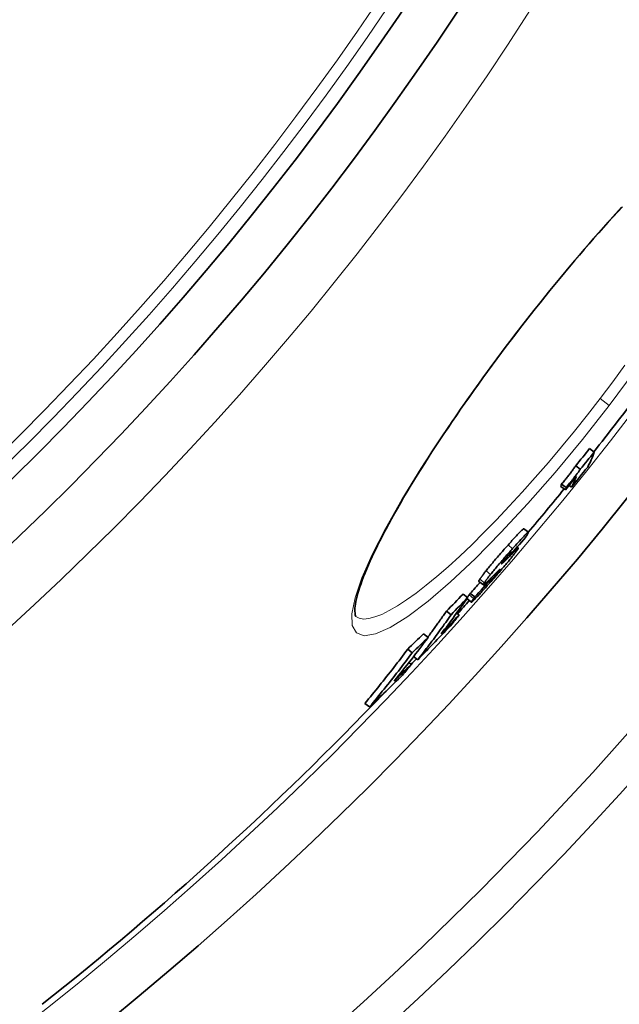
# Model space of a CAD drawing. Units: millimetres. Extents: x 3454 to 23631, y -2434 to 9252.
# Drawn here: x 20989 to 21093, y 59 to 230 of the extents above; entities that cross this region are included whole.
import ezdxf

# ---------------------------------------------------------------- set-up
doc = ezdxf.new("R2010")
doc.units = ezdxf.units.MM
doc.layers.add('Viditelná (ISO)', color=7, linetype='Continuous', lineweight=35)
doc.layers.add('Viditelná tenká (ISO)', color=7, linetype='Continuous', lineweight=18)

msp = doc.modelspace()

# ---------------------------------------------------------------- linework, layer by layer
at = {"layer": 'Viditelná (ISO)'}
for p, q in [((21088.79, 155.12), (21088, 155.73)), ((21086.38, 152.13), (21085.59, 152.74)), ((21083.78, 148.55), (21082.99, 149.16)), ((21083.93, 148.95), (21083.13, 149.56)), ((21084.83, 149.01), (21084.42, 149.33)), ((21076.55, 141.77), (21077.35, 141.16)), ((21074.06, 137.11), (21073.92, 137.22)), ((21075.37, 138.59), (21075.6, 138.42)), ((21068.72, 132.61), (21069.52, 132)), ((21070.93, 133.12), (21070.85, 133.19)), ((21066.78, 129.81), (21065.99, 130.42)), ((21068.01, 129.91), (21067.22, 130.52)), ((21066.65, 129.62), (21067.44, 129.01)), ((21063.9, 126.82), (21063.1, 127.43)), ((21065.3, 126.79), (21064.87, 127.12)), ((21059.91, 122.87), (21059.11, 123.48)), ((21057.16, 120.22), (21056.36, 120.83)), ((21056.97, 118.18), (21056.57, 118.49)), ((21058.11, 119), (21057.39, 119.55)), ((21049.73, 110.78), (21048.93, 111.4))]:
    msp.add_line(p, q, dxfattribs=at)
at = {"layer": 'Viditelná (ISO)', "flags": 128}
for points in [[(21093.71, 197.81), (21092.89, 196.93), (21092.07, 196.03), (21091.25, 195.12), (21090.42, 194.2), (21089.59, 193.27), (21088.75, 192.32), (21087.91, 191.35), (21087.06, 190.37), (21086.22, 189.38), (21085.36, 188.38), (21084.51, 187.36), (21083.65, 186.34), (21082.8, 185.31), (21081.94, 184.26), (21081.09, 183.21), (21080.23, 182.16), (21079.38, 181.1), (21078.53, 180.03), (21077.69, 178.96), (21076.84, 177.88), (21076, 176.8), (21075.17, 175.71)], [(21075.17, 175.71), (21074.34, 174.63), (21073.51, 173.53), (21072.68, 172.44), (21071.87, 171.34), (21071.05, 170.24), (21070.24, 169.14), (21069.44, 168.04), (21068.65, 166.94), (21067.86, 165.84), (21067.09, 164.75), (21066.32, 163.66), (21065.57, 162.58), (21064.82, 161.5), (21064.09, 160.43), (21063.37, 159.36), (21062.65, 158.3), (21061.95, 157.25), (21061.26, 156.2), (21060.58, 155.15), (21059.91, 154.12), (21059.26, 153.1), (21058.62, 152.08), (21057.99, 151.08), (21057.38, 150.09), (21056.79, 149.11), (21056.21, 148.15), (21055.65, 147.2), (21055.1, 146.26), (21054.57, 145.33), (21054.05, 144.42), (21053.55, 143.52), (21053.07, 142.64), (21052.6, 141.78), (21052.15, 140.93), (21051.72, 140.09), (21051.31, 139.28), (21050.91, 138.48), (21050.54, 137.71), (21050.18, 136.95), (21049.85, 136.21), (21049.53, 135.5), (21049.23, 134.8), (21048.96, 134.13), (21048.7, 133.48), (21048.46, 132.84), (21048.24, 132.24), (21048.04, 131.65), (21047.87, 131.09), (21047.71, 130.56), (21047.57, 130.05), (21047.45, 129.58), (21047.36, 129.13), (21047.28, 128.71), (21047.22, 128.33), (21047.19, 127.98), (21047.18, 127.67), (21047.18, 127.4), (21047.2, 127.16), (21047.22, 126.96), (21047.24, 126.79), (21047.27, 126.66), (21047.29, 126.57), (21047.31, 126.52), (21047.31, 126.5)], [(21085.59, 152.74), (21085.53, 152.66), (21085.47, 152.57), (21085.4, 152.47), (21085.32, 152.36), (21085.24, 152.25), (21085.16, 152.13), (21085.07, 152.01), (21084.97, 151.88), (21084.87, 151.75), (21084.77, 151.61), (21084.66, 151.47), (21084.55, 151.33), (21084.44, 151.19), (21084.32, 151.04), (21084.21, 150.9), (21084.09, 150.75), (21083.98, 150.6), (21083.86, 150.45), (21083.74, 150.31), (21083.62, 150.16), (21083.5, 150.01), (21083.38, 149.85), (21083.25, 149.71), (21083.13, 149.56)], [(21083.93, 148.95), (21084.05, 149.1), (21084.17, 149.25), (21084.29, 149.4), (21084.41, 149.55), (21084.53, 149.7), (21084.65, 149.85), (21084.77, 149.99), (21084.89, 150.14), (21085, 150.29), (21085.12, 150.43), (21085.23, 150.58), (21085.34, 150.72), (21085.45, 150.87), (21085.56, 151), (21085.66, 151.14), (21085.76, 151.27), (21085.86, 151.4), (21085.95, 151.52), (21086.04, 151.64), (21086.12, 151.75), (21086.19, 151.86), (21086.26, 151.96), (21086.33, 152.05), (21086.38, 152.13)], [(21076.55, 141.77), (21076.54, 141.77), (21076.51, 141.76), (21076.47, 141.74), (21076.43, 141.71), (21076.37, 141.67), (21076.31, 141.61), (21076.23, 141.54), (21076.14, 141.45), (21076.04, 141.36), (21075.93, 141.25), (21075.82, 141.13), (21075.69, 141.01), (21075.56, 140.87), (21075.42, 140.72), (21075.28, 140.57), (21075.13, 140.4), (21074.98, 140.24), (21074.82, 140.06), (21074.66, 139.89), (21074.5, 139.71), (21074.33, 139.52), (21074.16, 139.33), (21073.99, 139.14), (21073.82, 138.95)], [(21074.61, 138.34), (21074.86, 138.62), (21075.1, 138.89), (21075.34, 139.15), (21075.57, 139.41), (21075.8, 139.65), (21076.01, 139.89), (21076.22, 140.11), (21076.42, 140.32), (21076.6, 140.51), (21076.76, 140.68), (21076.91, 140.82), (21077.04, 140.94), (21077.14, 141.03), (21077.23, 141.1), (21077.29, 141.14), (21077.33, 141.16), (21077.35, 141.15), (21077.35, 141.12), (21077.34, 141.08), (21077.31, 141.01), (21077.27, 140.94), (21077.22, 140.84), (21077.16, 140.74), (21077.09, 140.62)], [(21077.09, 140.62), (21077.08, 140.61), (21077.07, 140.6), (21077.06, 140.58), (21077.05, 140.57), (21077.04, 140.56), (21077.03, 140.54), (21077.02, 140.53), (21077.01, 140.51), (21077, 140.5), (21076.99, 140.48), (21076.98, 140.47), (21076.97, 140.45), (21076.96, 140.44), (21076.95, 140.42), (21076.94, 140.41), (21076.93, 140.39), (21076.92, 140.37), (21076.91, 140.36), (21076.89, 140.34), (21076.88, 140.32), (21076.87, 140.31), (21076.86, 140.29), (21076.85, 140.27), (21076.83, 140.26)], [(21073.82, 138.95), (21073.66, 138.77), (21073.49, 138.59), (21073.33, 138.4), (21073.16, 138.21), (21072.99, 138.02), (21072.82, 137.83), (21072.66, 137.64), (21072.49, 137.45), (21072.32, 137.25), (21072.15, 137.06), (21071.98, 136.86), (21071.81, 136.66), (21071.64, 136.47), (21071.48, 136.27), (21071.31, 136.08), (21071.15, 135.88), (21070.99, 135.69), (21070.83, 135.51), (21070.68, 135.32), (21070.53, 135.14), (21070.39, 134.96), (21070.25, 134.79), (21070.12, 134.63), (21069.99, 134.46)], [(21070.79, 133.85), (21070.91, 134.01), (21071.05, 134.18), (21071.18, 134.35), (21071.33, 134.53), (21071.48, 134.71), (21071.63, 134.89), (21071.79, 135.08), (21071.94, 135.27), (21072.11, 135.47), (21072.27, 135.66), (21072.44, 135.86), (21072.61, 136.05), (21072.78, 136.25), (21072.95, 136.45), (21073.11, 136.64), (21073.28, 136.84), (21073.45, 137.03), (21073.62, 137.22), (21073.79, 137.41), (21073.96, 137.6), (21074.12, 137.79), (21074.29, 137.98), (21074.45, 138.16), (21074.61, 138.34)], [(21073.83, 137.12), (21073.77, 137.06), (21073.71, 136.99), (21073.65, 136.92), (21073.59, 136.86), (21073.53, 136.79), (21073.47, 136.72), (21073.41, 136.65), (21073.35, 136.57), (21073.29, 136.5), (21073.23, 136.44), (21073.18, 136.37), (21073.12, 136.3), (21073.07, 136.24), (21073.03, 136.18), (21072.98, 136.13), (21072.94, 136.07), (21072.9, 136.02), (21072.87, 135.98), (21072.84, 135.94), (21072.81, 135.9), (21072.78, 135.86), (21072.76, 135.83), (21072.74, 135.79), (21072.72, 135.77)], [(21074.41, 137.7), (21074.41, 137.7), (21074.4, 137.7), (21074.4, 137.7), (21074.39, 137.7), (21074.38, 137.7), (21074.37, 137.69), (21074.36, 137.68), (21074.34, 137.66), (21074.32, 137.65), (21074.3, 137.63), (21074.28, 137.61), (21074.26, 137.59), (21074.23, 137.56), (21074.2, 137.53), (21074.17, 137.5), (21074.14, 137.46), (21074.1, 137.43), (21074.07, 137.39), (21074.03, 137.35), (21073.99, 137.3), (21073.95, 137.26), (21073.91, 137.22), (21073.87, 137.17), (21073.83, 137.12)], [(21074.19, 137.31), (21074.2, 137.33), (21074.22, 137.35), (21074.23, 137.37), (21074.24, 137.39), (21074.26, 137.41), (21074.27, 137.43), (21074.28, 137.45), (21074.29, 137.47), (21074.3, 137.49), (21074.31, 137.51), (21074.33, 137.53), (21074.34, 137.54), (21074.34, 137.56), (21074.35, 137.58), (21074.36, 137.59), (21074.37, 137.61), (21074.38, 137.62), (21074.39, 137.64), (21074.39, 137.65), (21074.4, 137.67), (21074.4, 137.68), (21074.41, 137.69), (21074.41, 137.69), (21074.41, 137.7)], [(21075.41, 138.07), (21075.38, 138.03), (21075.35, 137.99), (21075.32, 137.95), (21075.29, 137.9), (21075.25, 137.85), (21075.22, 137.8), (21075.18, 137.75), (21075.14, 137.7), (21075.1, 137.65), (21075.06, 137.59), (21075.01, 137.53), (21074.96, 137.47), (21074.92, 137.41), (21074.87, 137.35), (21074.82, 137.28), (21074.76, 137.21), (21074.71, 137.14), (21074.65, 137.07), (21074.6, 137), (21074.54, 136.93), (21074.48, 136.85), (21074.41, 136.77), (21074.35, 136.69), (21074.28, 136.61)], [(21074.87, 137.77), (21074.95, 137.85), (21075.03, 137.93), (21075.1, 138), (21075.17, 138.07), (21075.24, 138.13), (21075.3, 138.19), (21075.35, 138.24), (21075.4, 138.29), (21075.45, 138.33), (21075.49, 138.36), (21075.52, 138.38), (21075.55, 138.4), (21075.57, 138.41), (21075.59, 138.42), (21075.6, 138.42), (21075.6, 138.41), (21075.6, 138.39), (21075.59, 138.37), (21075.58, 138.33), (21075.55, 138.29), (21075.53, 138.25), (21075.49, 138.2), (21075.45, 138.14), (21075.41, 138.07)], [(21074.28, 136.61), (21074.15, 136.45), (21074.01, 136.28), (21073.87, 136.11), (21073.72, 135.93), (21073.57, 135.75), (21073.42, 135.56), (21073.26, 135.37), (21073.09, 135.18), (21072.93, 134.99), (21072.76, 134.79), (21072.59, 134.59), (21072.42, 134.39), (21072.25, 134.19), (21072.07, 133.99), (21071.9, 133.8), (21071.73, 133.6), (21071.56, 133.4), (21071.39, 133.21), (21071.21, 133.02), (21071.04, 132.82), (21070.87, 132.63), (21070.71, 132.44), (21070.54, 132.26), (21070.37, 132.07)], [(21072.72, 135.77), (21072.71, 135.75), (21072.71, 135.74), (21072.7, 135.73), (21072.69, 135.72), (21072.69, 135.71), (21072.68, 135.7), (21072.68, 135.69), (21072.68, 135.69), (21072.68, 135.68), (21072.68, 135.68), (21072.68, 135.67), (21072.68, 135.67), (21072.68, 135.67), (21072.68, 135.67), (21072.68, 135.67), (21072.69, 135.67), (21072.69, 135.67), (21072.7, 135.67), (21072.7, 135.68), (21072.71, 135.68), (21072.72, 135.69), (21072.72, 135.69), (21072.73, 135.7), (21072.74, 135.7)], [(21072.74, 135.7), (21072.77, 135.72), (21072.8, 135.75), (21072.83, 135.77), (21072.86, 135.81), (21072.9, 135.84), (21072.94, 135.87), (21072.98, 135.91), (21073.02, 135.95), (21073.07, 135.99), (21073.11, 136.03), (21073.15, 136.07), (21073.2, 136.12), (21073.24, 136.16), (21073.29, 136.2), (21073.34, 136.25), (21073.38, 136.29), (21073.43, 136.34), (21073.48, 136.39), (21073.53, 136.44), (21073.58, 136.49), (21073.63, 136.53), (21073.68, 136.58), (21073.73, 136.63), (21073.78, 136.68)], [(21069.99, 134.46), (21069.92, 134.38), (21069.86, 134.3), (21069.8, 134.22), (21069.74, 134.15), (21069.68, 134.07), (21069.63, 134), (21069.58, 133.93), (21069.52, 133.86), (21069.47, 133.79), (21069.42, 133.73), (21069.38, 133.66), (21069.33, 133.6), (21069.29, 133.54), (21069.24, 133.48), (21069.2, 133.43), (21069.16, 133.37), (21069.13, 133.32), (21069.09, 133.27), (21069.06, 133.22), (21069.02, 133.17), (21068.99, 133.12), (21068.96, 133.08), (21068.93, 133.04), (21068.91, 133)], [(21069.7, 132.38), (21069.73, 132.43), (21069.76, 132.47), (21069.79, 132.51), (21069.82, 132.56), (21069.85, 132.61), (21069.89, 132.66), (21069.92, 132.71), (21069.96, 132.76), (21070, 132.82), (21070.04, 132.87), (21070.08, 132.93), (21070.13, 132.99), (21070.17, 133.05), (21070.22, 133.12), (21070.27, 133.18), (21070.32, 133.25), (21070.37, 133.32), (21070.43, 133.39), (21070.48, 133.46), (21070.54, 133.54), (21070.6, 133.61), (21070.66, 133.69), (21070.72, 133.77), (21070.79, 133.85)], [(21071.14, 133.13), (21071.2, 133.2), (21071.26, 133.27), (21071.32, 133.34), (21071.39, 133.41), (21071.45, 133.49), (21071.52, 133.56), (21071.58, 133.63), (21071.65, 133.71), (21071.71, 133.78), (21071.77, 133.86), (21071.84, 133.93), (21071.89, 134), (21071.95, 134.07), (21072, 134.13), (21072.05, 134.19), (21072.1, 134.25), (21072.14, 134.3), (21072.18, 134.35), (21072.22, 134.39), (21072.25, 134.44), (21072.28, 134.47), (21072.3, 134.51), (21072.33, 134.54), (21072.35, 134.57)], [(21072.2, 134.53), (21072.18, 134.51), (21072.16, 134.49), (21072.13, 134.46), (21072.1, 134.43), (21072.07, 134.4), (21072.04, 134.37), (21072, 134.34), (21071.97, 134.3), (21071.93, 134.27), (21071.89, 134.23), (21071.86, 134.19), (21071.82, 134.16), (21071.78, 134.12), (21071.74, 134.08), (21071.7, 134.04), (21071.66, 134), (21071.62, 133.96), (21071.58, 133.91), (21071.54, 133.87), (21071.5, 133.83), (21071.46, 133.79), (21071.42, 133.75), (21071.38, 133.72), (21071.34, 133.68)], [(21072.35, 134.57), (21072.37, 134.6), (21072.38, 134.62), (21072.39, 134.64), (21072.4, 134.66), (21072.41, 134.67), (21072.42, 134.69), (21072.42, 134.7), (21072.42, 134.7), (21072.42, 134.71), (21072.42, 134.71), (21072.42, 134.71), (21072.41, 134.71), (21072.4, 134.7), (21072.39, 134.7), (21072.38, 134.69), (21072.37, 134.68), (21072.35, 134.67), (21072.33, 134.65), (21072.31, 134.64), (21072.29, 134.62), (21072.27, 134.6), (21072.25, 134.58), (21072.23, 134.56), (21072.2, 134.53)], [(21070.37, 132.07), (21070.21, 131.89), (21070.05, 131.71), (21069.89, 131.53), (21069.73, 131.35), (21069.57, 131.18), (21069.41, 131.01), (21069.26, 130.84), (21069.11, 130.67), (21068.96, 130.52), (21068.82, 130.36), (21068.68, 130.21), (21068.54, 130.07), (21068.41, 129.93), (21068.29, 129.8), (21068.17, 129.68), (21068.06, 129.56), (21067.96, 129.46), (21067.86, 129.36), (21067.78, 129.28), (21067.7, 129.21), (21067.64, 129.15), (21067.58, 129.09), (21067.53, 129.06), (21067.49, 129.03)], [(21068.91, 133), (21068.89, 132.97), (21068.87, 132.94), (21068.86, 132.92), (21068.84, 132.89), (21068.83, 132.87), (21068.82, 132.85), (21068.8, 132.83), (21068.79, 132.81), (21068.78, 132.79), (21068.77, 132.77), (21068.76, 132.75), (21068.75, 132.73), (21068.74, 132.71), (21068.74, 132.7), (21068.73, 132.69), (21068.72, 132.67), (21068.72, 132.66), (21068.72, 132.65), (21068.71, 132.64), (21068.71, 132.63), (21068.71, 132.62), (21068.71, 132.62), (21068.72, 132.61), (21068.72, 132.61)], [(21069.59, 132.02), (21069.57, 132.01), (21069.56, 132.01), (21069.54, 132), (21069.53, 132), (21069.52, 132), (21069.52, 132), (21069.51, 132), (21069.51, 132.01), (21069.51, 132.02), (21069.51, 132.03), (21069.51, 132.04), (21069.52, 132.06), (21069.53, 132.08), (21069.53, 132.1), (21069.55, 132.12), (21069.56, 132.14), (21069.57, 132.16), (21069.59, 132.19), (21069.6, 132.22), (21069.62, 132.25), (21069.64, 132.28), (21069.66, 132.31), (21069.68, 132.35), (21069.7, 132.38)], [(21070.68, 133.02), (21070.62, 132.97), (21070.57, 132.91), (21070.51, 132.86), (21070.46, 132.81), (21070.4, 132.75), (21070.35, 132.7), (21070.3, 132.65), (21070.24, 132.6), (21070.19, 132.55), (21070.14, 132.5), (21070.09, 132.46), (21070.05, 132.41), (21070, 132.37), (21069.95, 132.33), (21069.91, 132.29), (21069.87, 132.25), (21069.82, 132.21), (21069.78, 132.18), (21069.74, 132.14), (21069.71, 132.11), (21069.67, 132.09), (21069.64, 132.06), (21069.61, 132.04), (21069.59, 132.02)], [(21070.68, 132.77), (21070.65, 132.73), (21070.62, 132.69), (21070.6, 132.66), (21070.58, 132.62), (21070.56, 132.59), (21070.54, 132.56), (21070.53, 132.54), (21070.51, 132.52), (21070.51, 132.5), (21070.5, 132.49), (21070.51, 132.48), (21070.51, 132.48), (21070.53, 132.49), (21070.54, 132.5), (21070.57, 132.53), (21070.61, 132.56), (21070.65, 132.6), (21070.7, 132.65), (21070.76, 132.71), (21070.82, 132.78), (21070.9, 132.86), (21070.97, 132.95), (21071.05, 133.03), (21071.14, 133.13)], [(21070.93, 133.12), (21070.92, 133.11), (21070.91, 133.1), (21070.9, 133.09), (21070.89, 133.07), (21070.88, 133.06), (21070.87, 133.05), (21070.86, 133.03), (21070.85, 133.02), (21070.84, 133.01), (21070.83, 132.99), (21070.82, 132.98), (21070.81, 132.96), (21070.8, 132.95), (21070.79, 132.93), (21070.78, 132.92), (21070.77, 132.9), (21070.76, 132.89), (21070.75, 132.87), (21070.74, 132.86), (21070.73, 132.84), (21070.71, 132.82), (21070.7, 132.8), (21070.69, 132.79), (21070.68, 132.77)], [(21067.03, 130.26), (21067.01, 130.24), (21067, 130.22), (21066.99, 130.2), (21066.97, 130.18), (21066.96, 130.16), (21066.95, 130.14), (21066.93, 130.12), (21066.92, 130.1), (21066.91, 130.09), (21066.9, 130.07), (21066.88, 130.05), (21066.87, 130.03), (21066.86, 130.01), (21066.85, 130), (21066.84, 129.98), (21066.83, 129.96), (21066.82, 129.95), (21066.81, 129.93), (21066.8, 129.91), (21066.79, 129.9), (21066.78, 129.88), (21066.77, 129.87), (21066.76, 129.85), (21066.75, 129.84)], [(21067.22, 130.52), (21067.21, 130.51), (21067.2, 130.5), (21067.19, 130.49), (21067.19, 130.48), (21067.18, 130.47), (21067.17, 130.46), (21067.16, 130.45), (21067.16, 130.44), (21067.15, 130.43), (21067.14, 130.42), (21067.13, 130.41), (21067.13, 130.4), (21067.12, 130.39), (21067.11, 130.37), (21067.1, 130.36), (21067.09, 130.35), (21067.09, 130.34), (21067.08, 130.33), (21067.07, 130.32), (21067.06, 130.31), (21067.05, 130.3), (21067.05, 130.28), (21067.04, 130.27), (21067.03, 130.26)], [(21067.49, 129.03), (21067.47, 129.02), (21067.46, 129.01), (21067.45, 129.01), (21067.44, 129.01), (21067.44, 129.02), (21067.44, 129.03), (21067.44, 129.04), (21067.45, 129.06), (21067.46, 129.08), (21067.47, 129.1), (21067.48, 129.13), (21067.5, 129.15), (21067.52, 129.19), (21067.54, 129.22), (21067.56, 129.25), (21067.58, 129.29), (21067.61, 129.33), (21067.64, 129.37), (21067.66, 129.42), (21067.69, 129.46), (21067.73, 129.5), (21067.76, 129.55), (21067.79, 129.6), (21067.82, 129.65)], [(21067.82, 129.65), (21067.83, 129.66), (21067.84, 129.67), (21067.85, 129.69), (21067.86, 129.7), (21067.87, 129.71), (21067.88, 129.72), (21067.88, 129.73), (21067.89, 129.74), (21067.9, 129.75), (21067.91, 129.76), (21067.91, 129.78), (21067.92, 129.79), (21067.93, 129.8), (21067.94, 129.81), (21067.95, 129.82), (21067.95, 129.83), (21067.96, 129.84), (21067.97, 129.85), (21067.98, 129.86), (21067.98, 129.87), (21067.99, 129.88), (21068, 129.89), (21068.01, 129.9), (21068.01, 129.91)], [(21058.11, 119), (21058.36, 119.32), (21058.61, 119.64), (21058.86, 119.96), (21059.11, 120.28), (21059.36, 120.6), (21059.6, 120.93), (21059.85, 121.25), (21060.1, 121.57), (21060.34, 121.9), (21060.58, 122.22), (21060.83, 122.54), (21061.07, 122.87), (21061.31, 123.2), (21061.55, 123.52), (21061.79, 123.85), (21062.02, 124.18), (21062.26, 124.51), (21062.5, 124.84), (21062.73, 125.17), (21062.97, 125.5), (21063.2, 125.83), (21063.43, 126.16), (21063.67, 126.49), (21063.9, 126.82)], [(21063.1, 127.44), (21062.97, 127.25), (21062.84, 127.05), (21062.7, 126.86), (21062.57, 126.68), (21062.44, 126.49), (21062.3, 126.3), (21062.17, 126.11), (21062.03, 125.92), (21061.9, 125.73), (21061.77, 125.54), (21061.63, 125.35), (21061.5, 125.16), (21061.36, 124.98), (21061.22, 124.79), (21061.09, 124.6), (21060.95, 124.41), (21060.81, 124.22), (21060.68, 124.04), (21060.54, 123.85), (21060.4, 123.66), (21060.26, 123.48), (21060.13, 123.29), (21059.99, 123.1), (21059.85, 122.92)], [(21056.36, 120.83), (21056.06, 120.43), (21055.76, 120.03), (21055.46, 119.63), (21055.16, 119.23), (21054.85, 118.83), (21054.55, 118.44), (21054.24, 118.04), (21053.94, 117.64), (21053.63, 117.25), (21053.32, 116.85), (21053.01, 116.46), (21052.7, 116.07), (21052.39, 115.67), (21052.08, 115.28), (21051.77, 114.89), (21051.46, 114.5), (21051.14, 114.11), (21050.83, 113.72), (21050.51, 113.33), (21050.2, 112.94), (21049.88, 112.56), (21049.56, 112.17), (21049.24, 111.78), (21048.92, 111.4)], [(21049.72, 110.79), (21050.04, 111.17), (21050.36, 111.56), (21050.68, 111.94), (21051, 112.33), (21051.31, 112.72), (21051.63, 113.11), (21051.94, 113.5), (21052.26, 113.89), (21052.57, 114.28), (21052.88, 114.67), (21053.19, 115.06), (21053.5, 115.45), (21053.81, 115.85), (21054.12, 116.24), (21054.43, 116.64), (21054.74, 117.03), (21055.04, 117.43), (21055.35, 117.82), (21055.65, 118.22), (21055.96, 118.62), (21056.26, 119.02), (21056.56, 119.42), (21056.86, 119.82), (21057.16, 120.22)]]:
    msp.add_lwpolyline(points, dxfattribs=at)
at = {"layer": 'Viditelná (ISO)'}
for radius in [521.32, 513.29, 423]:
    msp.add_circle((20629.17, 517.94), radius, dxfattribs=at)
for radius, start, end in [(660.5, 184.77656, 355.22344), (627.48, 185.02852, 354.97148), (595, 185.30382, 354.69618), (595, 185.30382, 354.69618), (585.5, 321.71277, 322.91615), (585.5, 319.94593, 320.90388), (585.5, 318.10942, 318.41013), (585.5, 316.94068, 317.07278), (585.5, 308.39188, 316.26032)]:
    msp.add_arc((20629.17, 517.94), radius, start, end, dxfattribs=at)
for centre, major_axis, ratio, start_param, end_param in [((20630.15, 522.26), (465.3, -357.03), 0.990333, 6.255792, 6.262405), ((20630.15, 522.26), (466.09, -357.64), 0.990333, 6.255837, 6.262438), ((20532.61, 575.91), (553.96, -425.07), 0.138707, 0.020677, 0.049057), ((20628.75, 520.43), (466.64, -358.07), 0.990333, 6.253963, 6.261705), ((20629.78, 521.78), (466.28, -357.79), 0.990333, 6.249279, 6.254501), ((20529.89, 572.34), (553.85, -424.99), 0.138707, 0.020507, 0.041468), ((20528.04, 569.94), (552.99, -424.32), 0.138707, 0.041415, 0.045608), ((20528.04, 569.94), (553.78, -424.93), 0.138707, 0.041357, 0.045544), ((20623.33, 530.66), (474.85, -364.37), 0.934393, 6.215475, 6.222973), ((20559.42, 560.44), (529.65, -406.42), 0.50275, 6.214416, 6.218987), ((20940.42, 237.8), (126.27, -110.44), 0.716223, 0.101685, 0.103683), ((20559.73, 556.69), (527.59, -404.83), 0.521974, 6.210884, 6.213548), ((20622.15, 529.06), (474.16, -363.84), 0.934393, 6.202091, 6.206709), ((20622.15, 529.06), (474.96, -364.45), 0.934393, 6.202226, 6.209975), ((20615.94, 539.1), (482.8, -370.47), 0.873731, 6.180719, 6.18852), ((20532.84, 529.71), (529.36, -406.19), 0.486409, 6.283173, 6.307155), ((20615.94, 539.11), (483.6, -371.08), 0.873731, 6.180885, 6.188673), ((20611.85, 533.71), (483.8, -371.24), 0.873731, 6.186809, 6.195255), ((20535.56, 533.03), (529.62, -406.39), 0.486409, 6.277792, 6.283784), ((20610.85, 532.34), (483.79, -371.22), 0.873731, 6.178548, 6.194781), ((20604.21, 544.93), (493.16, -378.42), 0.799554, 6.159725, 6.167379), ((20541.79, 516.42), (516.2, -396.09), 0.600594, 6.266755, 6.291346), ((20604.21, 544.93), (493.96, -379.03), 0.799554, 6.159923, 6.167565), ((20599.08, 538.1), (493.96, -379.03), 0.799554, 6.165411, 6.173702), ((20544.27, 519.34), (516.51, -396.33), 0.600594, 6.261319, 6.267464), ((20597.83, 536.36), (493.87, -378.96), 0.799554, 6.157216, 6.173154)]:
    msp.add_ellipse(centre, major_axis=major_axis, ratio=ratio, start_param=start_param, end_param=end_param, dxfattribs=at)
at = {"layer": 'Viditelná tenká (ISO)'}
for p, q in [((21075.17, 175.71), (21075.12, 175.76)), ((21089.83, 164.46), (21091.41, 163.25)), ((21074.61, 138.34), (21073.82, 138.95)), ((21074.19, 137.31), (21074.08, 137.4)), ((21074.41, 137.7), (21074.4, 137.7)), ((21074.87, 137.77), (21074.74, 137.88)), ((21072.74, 135.7), (21072.7, 135.73)), ((21073.78, 136.68), (21073.58, 136.84)), ((21070.79, 133.85), (21069.99, 134.46)), ((21072.35, 134.57), (21072.29, 134.62)), ((21069.7, 132.38), (21068.91, 133)), ((21071.14, 133.13), (21070.94, 133.28)), ((21067.82, 129.65), (21067.03, 130.26))]:
    msp.add_line(p, q, dxfattribs=at)
at = {"layer": 'Viditelná tenká (ISO)', "flags": 128}
for points in [[(21075.12, 175.76), (21079.72, 181.63), (21084.38, 187.32), (21089.01, 192.72), (21093.54, 197.75)], [(21091.41, 163.25), (21086.74, 157.31), (21081.99, 151.58), (21077.24, 146.15), (21072.58, 141.12), (21068.08, 136.57), (21063.83, 132.57), (21059.9, 129.21), (21056.36, 126.54), (21053.29, 124.62), (21050.75, 123.49), (21048.78, 123.16), (21047.43, 123.65), (21046.71, 124.94), (21046.64, 127), (21047.21, 129.78), (21048.41, 133.23), (21050.19, 137.28), (21052.52, 141.85), (21055.35, 146.88), (21058.64, 152.27), (21062.33, 157.95), (21066.34, 163.82), (21070.63, 169.79), (21075.12, 175.76)], [(21094.15, 170.24), (21092.02, 167.34), (21089.83, 164.46)], [(21095.94, 169.3), (21091.41, 163.25)], [(21089.83, 164.46), (21087.61, 161.61), (21085.37, 158.79), (21083.1, 156.03), (21080.83, 153.33), (21078.55, 150.69), (21076.28, 148.15), (21074.03, 145.69), (21071.81, 143.34), (21069.63, 141.11), (21067.49, 138.99), (21065.4, 137.01), (21063.39, 135.18), (21061.45, 133.49), (21059.59, 131.96), (21057.82, 130.59), (21056.16, 129.4), (21054.6, 128.38), (21053.16, 127.54), (21051.85, 126.89), (21050.66, 126.43), (21049.61, 126.16), (21048.7, 126.08), (21047.93, 126.2), (21047.31, 126.51)]]:
    msp.add_lwpolyline(points, dxfattribs=at)
at = {"layer": 'Viditelná tenká (ISO)'}
for radius in [531.82, 510.83, 508.84, 441]:
    msp.add_circle((20629.17, 517.94), radius, dxfattribs=at)
for radius, start, end in [(654.97, 184.81701, 355.18299), (621.44, 185.07758, 354.92242), (586.54, 185.38057, 354.61943)]:
    msp.add_arc((20629.17, 517.94), radius, start, end, dxfattribs=at)

doc.saveas('drawing.dxf')
